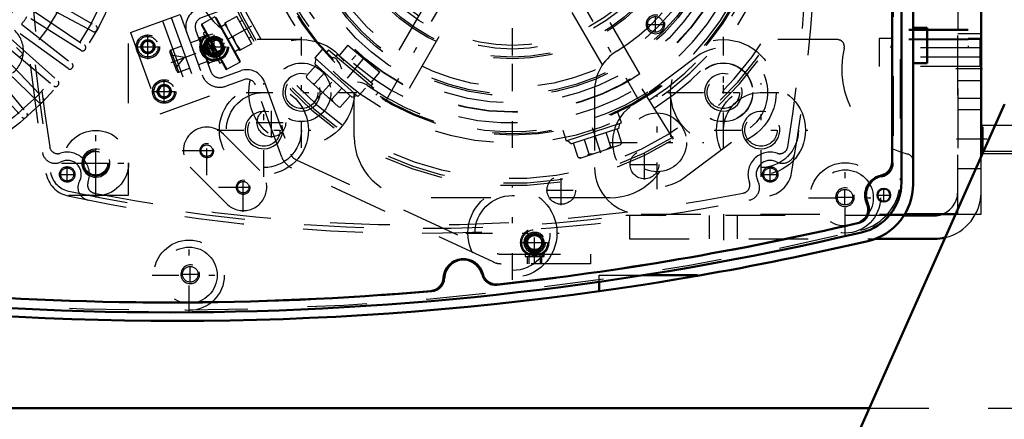
# Model space of a CAD drawing. Units: inches. Extents: x 13 to 241, y 18 to 222.
# Drawn here: x 164 to 180, y 83 to 89 of the extents above; entities that cross this region are included whole.
import ezdxf

# ---------------------------------------------------------------- set-up
doc = ezdxf.new("R2010")
doc.units = ezdxf.units.IN
doc.header["$MEASUREMENT"] = 0
doc.linetypes.add('Center', pattern=[1.5, 0.45, -0.5, 0.05, -0.5])
doc.linetypes.add('Dashed', pattern=[2, 1, -1])
for name, color, linetype, lineweight in [('2d ConnectionPoints', 7, 'Continuous', 50), ('AM_0', 7, 'Continuous', 50), ('AM_5', 3, 'Continuous', 25), ('AM_7', 7, 'Center', 25), ('AM_9', 6, 'Dashed', 25)]:
    doc.layers.add(name, color=color, linetype=linetype, lineweight=lineweight)
doc.dimstyles.get("Standard").update_dxf_attribs({"dimtxt": 0.18, "dimasz": 0.18, "dimexe": 0.18, "dimexo": 0.0625, "dimgap": 0.09, "dimtad": 0, "dimtih": 1, "dimtoh": 1, "dimdec": 4, "dimzin": 0, "dimdsep": 46, "dimtxsty": 'Standard', "dimcen": 0.09, "dimadec": 0, "dimazin": 0, "dimtfac": 1, "dimtdec": 4, "dimtofl": 0, "dimtmove": 0, "dimatfit": 3, "dimfxl": 0, "dimtolj": 1, "dimtzin": 0, "dimarcsym": 0})

# ---------------------------------------------------------------- blocks, each defined once
blk = doc.blocks.new('52_SH5_R02_2_tr_0_in_8BLHF_1_1_GN_Wire_Rope_Hoist_900')
at = {"layer": 'AM_9'}
for p, q in [((178.18, 96.917), (178.18, 88.886)), ((179.48, 96.917), (179.48, 88.886)), ((179.48, 89.195), (178.18, 89.195)), ((179.48, 89.178), (178.18, 89.178)), ((178.18, 89.043), (177.984, 89.043)), ((177.984, 89.043), (177.984, 88.571)), ((179.48, 89.032), (178.18, 89.032)), ((179.48, 89.021), (178.18, 89.021)), ((179.676, 89.043), (179.48, 89.043)), ((179.676, 89.043), (179.676, 88.571)), ((179.676, 88.886), (177.984, 88.886)), ((179.676, 88.728), (177.984, 88.728)), ((179.676, 88.571), (177.984, 88.571))]:
    blk.add_line(p, q, dxfattribs=at)
blk = doc.blocks.new('56_SH5_L_L2_SPG_0_in_8BLHF_1_1_GN_Wire_Rope_Hoist_900')
at = {"layer": 'AM_0'}
for p, q in [((179.696, 87.056), (179.696, 95.372)), ((178.413, 86.091), (179.266, 86.091))]:
    blk.add_line(p, q, dxfattribs=at)
at = {"layer": 'AM_7'}
for p, q in [((171.822, 88.167), (171.822, 95.195)), ((175.365, 87.352), (175.365, 88.923)), ((179.72, 88.532), (179.2, 88.532)), ((174.252, 86.512), (174.252, 88.083)), ((174.58, 88.138), (176.151, 88.138)), ((173.466, 87.298), (175.037, 87.298))]:
    blk.add_line(p, q, dxfattribs=at)
at = {"layer": 'AM_9'}
for p, q in [((179.302, 86.091), (179.302, 95.372)), ((179.696, 89.024), (179.302, 89.024)), ((174.915, 88.735), (173.801, 87.895)), ((173.2, 88.16), (173.2, 86.878)), ((179.302, 88.039), (179.696, 88.039)), ((174.702, 86.701), (175.816, 87.541)), ((179.696, 86.091), (179.696, 87.056)), ((173.987, 86.091), (178.413, 86.091)), ((179.266, 86.091), (179.696, 86.091))]:
    blk.add_line(p, q, dxfattribs=at)
for centre in [(175.365, 88.138), (174.252, 87.298)]:
    blk.add_circle(centre, 0.494, dxfattribs=at)
for centre, radius, start, end in [((171.822, 91.681), 3.346, 301.5881, 128.7394), ((175.365, 88.138), 0.748, 307.0403, 127.0403), ((173.987, 88.16), 0.787, 121.5881, 180), ((174.252, 87.298), 0.748, 127.0403, 307.0403), ((173.987, 86.878), 0.787, 180, 270)]:
    blk.add_arc(centre, radius, start, end, dxfattribs=at)
blk = doc.blocks.new('57_SH5_L_L3_DP_0_in_8BLHF_1_1_GN_Wire_Rope_Hoist_900')
at = {"layer": 'AM_5'}
for p, q in [((166.745, 89.005), (166.754, 88.983)), ((166.909, 89.039), (166.754, 88.983)), ((166.973, 88.863), (166.818, 88.806)), ((166.826, 88.783), (166.818, 88.806)), ((172.077, 85.261), (172.077, 85.379)), ((172.313, 85.261), (172.313, 85.379))]:
    blk.add_line(p, q, dxfattribs=at)
for centre, radius in [((165.697, 88.905), 0.094), ((166.812, 88.904), 0.127), ((165.971, 88.153), 0.094), ((172.195, 85.615), 0.127)]:
    blk.add_arc(centre, radius, 75, 15, dxfattribs=at)
at = {"layer": 'AM_7'}
for p, q in [((165.697, 88.698), (165.697, 89.111)), ((165.491, 88.905), (165.904, 88.905)), ((166.086, 88.64), (166.982, 88.966)), ((165.971, 87.971), (165.971, 88.335)), ((165.789, 88.153), (166.153, 88.153)), ((172.195, 85.253), (172.195, 85.863)), ((171.947, 85.615), (172.443, 85.615))]:
    blk.add_line(p, q, dxfattribs=at)
at = {"layer": 'AM_9'}
for p, q in [((166.539, 89.538), (166.909, 89.673)), ((166.909, 89.673), (166.963, 89.525)), ((166.963, 89.525), (166.593, 89.39)), ((165.405, 89.144), (166.237, 89.447)), ((165.941, 89.34), (166.44, 87.97)), ((166.089, 89.393), (166.588, 88.024)), ((166.237, 89.447), (166.735, 88.078)), ((166.499, 89.188), (166.755, 88.485)), ((165.405, 89.144), (165.903, 87.775)), ((165.585, 88.924), (165.658, 89.011)), ((165.658, 89.011), (165.77, 88.992)), ((166.567, 89.024), (166.412, 88.968)), ((166.556, 89.067), (166.553, 89.061)), ((166.715, 88.617), (166.553, 89.061)), ((166.556, 89.067), (166.56, 89.054)), ((166.56, 89.054), (166.708, 89.108)), ((166.581, 89.062), (166.576, 89.012)), ((166.576, 89.012), (166.623, 88.883)), ((166.863, 88.681), (166.708, 89.108)), ((166.878, 89.054), (166.745, 89.005)), ((166.909, 89.039), (166.878, 89.054)), ((166.959, 88.832), (166.878, 89.054)), ((166.973, 88.863), (166.909, 89.039)), ((165.624, 88.818), (165.585, 88.924)), ((165.809, 88.885), (165.736, 88.798)), ((165.77, 88.992), (165.809, 88.885)), ((166.264, 88.914), (166.082, 88.848)), ((166.217, 88.478), (166.082, 88.848)), ((166.659, 88.848), (166.654, 88.798)), ((166.659, 88.848), (166.761, 88.885)), ((166.761, 88.885), (166.766, 88.949)), ((166.826, 88.783), (166.959, 88.832)), ((166.959, 88.832), (166.973, 88.863)), ((165.736, 88.798), (165.624, 88.818)), ((166.186, 88.492), (166.068, 88.817)), ((166.312, 88.722), (166.088, 88.761)), ((166.166, 88.548), (166.312, 88.722)), ((166.654, 88.798), (166.7, 88.67)), ((166.863, 88.681), (166.716, 88.627)), ((166.839, 88.672), (166.844, 88.735)), ((166.217, 88.478), (166.398, 88.544)), ((166.701, 88.654), (166.546, 88.598)), ((166.715, 88.617), (166.72, 88.615)), ((166.716, 88.627), (166.72, 88.615)), ((166.957, 88.391), (167.253, 88.499)), ((167.307, 88.351), (167.011, 88.243)), ((165.859, 88.173), (165.932, 88.26)), ((165.898, 88.066), (165.859, 88.173)), ((165.932, 88.26), (166.044, 88.24)), ((166.044, 88.24), (166.083, 88.133)), ((167.949, 87.047), (167.508, 88.257)), ((167.656, 88.311), (168.097, 87.101)), ((166.01, 88.046), (165.898, 88.066)), ((165.903, 87.775), (166.735, 88.078)), ((166.083, 88.133), (166.01, 88.046)), ((168.178, 87.012), (171.565, 85.433)), ((171.498, 85.29), (168.111, 86.87)), ((171.631, 85.418), (173.136, 85.418)), ((172.038, 85.418), (172.038, 85.379)), ((172.038, 85.379), (172.353, 85.379)), ((172.342, 85.43), (172.048, 85.43)), ((172.098, 85.379), (172.098, 85.261)), ((172.292, 85.261), (172.292, 85.379)), ((172.353, 85.379), (172.353, 85.418)), ((173.136, 85.418), (173.136, 85.261)), ((173.136, 85.261), (171.631, 85.261))]:
    blk.add_line(p, q, dxfattribs=at)
for points in [[(166.728, 89.053), (166.709, 89.075), (166.683, 89.099)], [(166.623, 88.883), (166.633, 88.872), (166.659, 88.848)], [(166.806, 88.84), (166.787, 88.862), (166.761, 88.885)], [(166.7, 88.67), (166.711, 88.658), (166.736, 88.635)]]:
    blk.add_lwpolyline(points, dxfattribs=at)
for centre, radius in [((165.697, 88.905), 0.197), ((165.697, 88.905), 0.173), ((165.697, 88.905), 0.118), ((165.697, 88.905), 0.114), ((165.697, 88.905), 0.094), ((166.812, 88.904), 0.236), ((166.812, 88.904), 0.217), ((166.812, 88.904), 0.177), ((166.812, 88.904), 0.157), ((166.812, 88.904), 0.142), ((166.812, 88.904), 0.127), ((166.812, 88.904), 0.121), ((166.812, 88.904), 0.118), ((165.971, 88.153), 0.197), ((165.971, 88.153), 0.173), ((165.971, 88.153), 0.118), ((165.971, 88.153), 0.114), ((165.971, 88.153), 0.094), ((172.195, 85.615), 0.236), ((172.195, 85.615), 0.217), ((172.195, 85.615), 0.177), ((172.195, 85.615), 0.157), ((172.195, 85.615), 0.142), ((172.195, 85.615), 0.127), ((172.195, 85.615), 0.121), ((172.195, 85.615), 0.118)]:
    blk.add_circle(centre, radius, dxfattribs=at)
for centre, radius, start, end in [((166.647, 89.242), 0.315, 110, 200), ((166.647, 89.242), 0.157, 110, 200), ((166.09, 88.826), 0.0236, 110, 200), ((167.36, 88.203), 0.315, 20, 110), ((166.209, 88.5), 0.0236, 200, 290), ((166.903, 88.539), 0.315, 200, 290), ((166.903, 88.539), 0.157, 200, 290), ((167.36, 88.203), 0.157, 20, 110), ((168.245, 87.155), 0.315, 200, 245), ((168.245, 87.155), 0.157, 200, 245), ((171.631, 85.576), 0.157, 245, 270), ((171.631, 85.576), 0.315, 245, 270)]:
    blk.add_arc(centre, radius, start, end, dxfattribs=at)
blk = doc.blocks.new('58_SH5_L_L2_RG_0_in_8BLHF_1_1_GN_Wire_Rope_Hoist_900')
at = {"layer": 'AM_7'}
blk.add_line((167.438, 89.251), (166.633, 88.805), dxfattribs=at)
at = {"layer": 'AM_9'}
for p, q in [((166.822, 89.405), (166.602, 89.283)), ((166.822, 89.405), (167.242, 88.647)), ((166.838, 89.4), (167.247, 88.663)), ((167.191, 89.414), (166.984, 89.3)), ((167.445, 88.955), (167.191, 89.414)), ((167.281, 89.344), (167.242, 89.322)), ((166.597, 89.267), (167.006, 88.53)), ((166.602, 89.283), (167.022, 88.525)), ((166.997, 89.277), (166.928, 89.238)), ((166.984, 89.3), (167.239, 88.84)), ((166.997, 89.307), (167.048, 89.185)), ((167.318, 89.185), (167.125, 89.077)), ((166.662, 89.15), (166.628, 89.131)), ((166.628, 89.131), (166.907, 88.628)), ((166.674, 89.007), (166.663, 88.97)), ((166.691, 89.017), (166.674, 89.007)), ((166.674, 89.007), (166.827, 88.732)), ((167.125, 89.077), (167.175, 88.955)), ((167.395, 89.047), (167.433, 89.068)), ((166.663, 88.97), (166.789, 88.743)), ((167.157, 88.825), (167.226, 88.863)), ((167.175, 88.955), (167.252, 88.848)), ((167.445, 88.955), (167.239, 88.84)), ((166.789, 88.743), (166.827, 88.732)), ((166.827, 88.732), (166.844, 88.741)), ((166.907, 88.628), (166.941, 88.647)), ((167.022, 88.525), (167.242, 88.647)), ((174.529, 87.35), (173.971, 88.242))]:
    blk.add_line(p, q, dxfattribs=at)
for centre, radius, start, end in [((171.822, 91.681), 5.108, 200.4417, 19.5583), ((171.822, 91.681), 5.068, 200.4451, 19.5549), ((171.822, 91.681), 4.989, 200.4521, 19.5479), ((171.822, 91.681), 4.389, 200.5139, 19.4861), ((171.822, 91.681), 4.488, 302, 19.4974), ((171.822, 91.681), 4.055, 200.5563, 19.4437), ((171.822, 91.681), 4.331, 302, 19.4791), ((166.608, 89.272), 0.0118, 119, 209), ((167.016, 88.536), 0.0118, 209, 299), ((167.237, 88.658), 0.0118, 299, 29)]:
    blk.add_arc(centre, radius, start, end, dxfattribs=at)
blk = doc.blocks.new('60_SH5_L_L2_EC_YAL_0_in_8BLHF_1_1_GN_Wire_Rope_Hoist_900')
at = {"layer": 'AM_0'}
for p, q in [((178.358, 96.733), (178.358, 86.629)), ((178.2, 96.392), (178.2, 86.97))]:
    blk.add_line(p, q, dxfattribs=at)
blk.add_circle((178.062, 86.411), 0.108, dxfattribs=at)
for centre, radius, start, end in [((177.964, 86.97), 0.236, 281.9405, 0), ((178.082, 86.411), 0.335, 101.9405, 204.8782), ((177.491, 86.629), 0.866, 283.1701, 0), ((177.564, 86.171), 0.236, 283.1321, 24.8782), ((166.054, 135.506), 50.896, 276.2304, 283.1321), ((166.054, 135.506), 51.063, 256.876, 283.1701), ((170.999, 85.004), 0.335, 14.3758, 176.8088), ((171.552, 85.146), 0.236, 194.3758, 276.2304), ((170.429, 85.036), 0.236, 274.9542, 356.8088), ((166.054, 135.506), 50.896, 265.0211, 274.9542)]:
    blk.add_arc(centre, radius, start, end, dxfattribs=at)
at = {"layer": 'AM_7'}
for p, q in [((178.062, 86.298), (178.062, 86.525)), ((177.949, 86.411), (178.176, 86.411))]:
    blk.add_line(p, q, dxfattribs=at)
at = {"layer": 'AM_9'}
for p, q in [((178.338, 96.697), (178.338, 86.665)), ((178.22, 96.408), (178.22, 86.954))]:
    blk.add_line(p, q, dxfattribs=at)
for centre, radius, start, end in [((177.984, 86.954), 0.236, 280.2866, 360), ((178.082, 86.411), 0.315, 100.2866, 206.2028), ((177.472, 86.665), 0.866, 283.1576, 360), ((177.587, 86.168), 0.236, 283.1514, 26.2028), ((166.054, 135.528), 50.925, 276.2065, 283.1514), ((166.054, 135.506), 51.024, 256.8886, 283.1576), ((170.999, 85.004), 0.315, 13.8292, 177.3506), ((171.535, 85.136), 0.236, 193.8292, 276.2065), ((170.449, 85.029), 0.236, 274.9733, 357.3506), ((166.054, 135.528), 50.925, 265.0025, 274.9733)]:
    blk.add_arc(centre, radius, start, end, dxfattribs=at)
blk = doc.blocks.new('61_SH5_12_H72_50HZ_400V_Motor_0_in_8BLHF_1_1_GN_Wire_Rope_Hoist_900')
at = {"layer": 'AM_7'}
for p, q in [((164.823, 86.721), (164.823, 87.176)), ((164.595, 86.949), (165.05, 86.949))]:
    blk.add_line(p, q, dxfattribs=at)
at = {"layer": 'AM_9'}
for p, q in [((165.365, 96.957), (165.365, 86.406)), ((164.773, 89.162), (163.825, 89.666)), ((163.895, 89.792), (164.824, 89.255)), ((163.744, 89.532), (164.634, 88.931)), ((164.576, 88.842), (163.666, 89.411)), ((164.358, 88.536), (163.489, 89.167)), ((163.576, 89.282), (164.422, 88.621)), ((164.842, 89.191), (164.837, 89.181)), ((163.39, 89.045), (164.188, 88.327)), ((163.296, 88.937), (164.118, 88.247)), ((163.491, 88.89), (163.591, 88.79)), ((164.647, 88.866), (164.641, 88.856)), ((163.859, 87.974), (163.087, 88.72)), ((163.189, 88.822), (163.934, 88.05)), ((163.591, 88.773), (163.546, 88.727)), ((162.864, 88.518), (163.582, 87.721)), ((162.972, 88.613), (163.662, 87.791)), ((164.43, 88.555), (164.424, 88.546)), ((164.192, 88.26), (164.185, 88.252)), ((163.934, 87.983), (163.926, 87.975)), ((163.657, 87.724), (163.648, 87.717)), ((165.365, 86.406), (154.814, 86.406))]:
    blk.add_line(p, q, dxfattribs=at)
for centre, radius in [((160.09, 91.819), 5.433), ((160.09, 91.819), 5.296), ((160.09, 91.819), 4.705), ((164.823, 86.949), 0.217)]:
    blk.add_circle(centre, radius, dxfattribs=at)
for centre, radius, start, end in [((160.09, 91.819), 3.964, 320.954, 38.8503), ((160.09, 91.819), 4.067, 322.2653, 37.5434), ((160.09, 91.819), 4.311, 323.956, 326.044), ((163.134, 88.835), 0.472, 307.3733, 47.316), ((164.795, 89.204), 0.0476, 242, 330.9406), ((164.801, 89.214), 0.0476, 331.0593, 60), ((164.601, 88.882), 0.0476, 238, 326.9407), ((164.607, 88.892), 0.0476, 327.0593, 56), ((163.583, 88.781), 0.0118, 315.0368, 45.0367), ((164.386, 88.575), 0.0476, 234, 322.9406), ((164.392, 88.584), 0.0476, 323.0593, 52), ((164.149, 88.283), 0.0476, 230, 318.9406), ((164.156, 88.292), 0.0476, 319.0593, 48), ((163.9, 88.016), 0.0476, 315.0593, 44), ((163.892, 88.009), 0.0476, 226, 314.9407), ((163.617, 87.753), 0.0476, 222, 310.9407), ((163.626, 87.76), 0.0476, 311.0593, 40)]:
    blk.add_arc(centre, radius, start, end, dxfattribs=at)
blk = doc.blocks.new('62_SH5_12_H71_50HZ_400V_Gear_0_in_8BLHF_1_1_GN_Wire_Rope_Hoist_900')
at = {"layer": 'AM_0'}
for p, q in [((178.554, 96.763), (178.554, 86.599)), ((178.554, 89.22), (178.791, 89.22)), ((178.791, 89.22), (178.791, 88.63)), ((178.791, 88.63), (178.554, 88.63)), ((174.013, 85.067), (174.932, 85.067)), ((174.932, 85.067), (174.932, 85.058)), ((173.279, 84.798), (173.279, 84.957))]:
    blk.add_line(p, q, dxfattribs=at)
blk.add_lwpolyline([(174.932, 85.058), (174.887, 85.05), (174.756, 85.027), (174.553, 84.993), (174.298, 84.951), (174.018, 84.907), (173.748, 84.866), (173.519, 84.832), (173.358, 84.809), (173.283, 84.798), (173.279, 84.798)], dxfattribs=at)
for centre, radius, start, end in [((177.57, 86.599), 0.984, 283.147, 0), ((166.153, 135.48), 51.181, 279.8773, 283.147), ((166.153, 135.48), 51.181, 262.0857, 278.0033)]:
    blk.add_arc(centre, radius, start, end, dxfattribs=at)
at = {"layer": 'AM_5'}
for centre, radius in [((168.279, 88.138), 0.315), ((175.365, 88.138), 0.315), ((167.646, 87.505), 0.315), ((175.998, 87.505), 0.315), ((164.822, 86.949), 0.236), ((166.687, 87.159), 0.118), ((167.298, 86.545), 0.118), ((177.409, 86.378), 0.157), ((166.409, 85.083), 0.157)]:
    blk.add_arc(centre, radius, 75, 15, dxfattribs=at)
at = {"layer": 'AM_7'}
for p, q in [((173.955, 87.986), (169.689, 95.376)), ((169.689, 87.987), (173.955, 95.375)), ((168.279, 87.208), (168.279, 89.068)), ((175.365, 87.208), (175.365, 89.068)), ((167.646, 86.72), (167.646, 88.291)), ((175.998, 86.72), (175.998, 88.291)), ((167.349, 88.138), (169.209, 88.138)), ((174.435, 88.138), (176.296, 88.138)), ((164.822, 86.37), (164.822, 87.527)), ((166.687, 86.745), (166.687, 87.572)), ((166.861, 87.505), (168.432, 87.505)), ((175.213, 87.505), (176.783, 87.505)), ((166.274, 87.159), (167.101, 87.159)), ((166.586, 87.159), (166.789, 87.159)), ((164.244, 86.949), (165.401, 86.949)), ((167.3, 86.133), (167.3, 86.96)), ((177.413, 85.746), (177.413, 86.986)), ((166.886, 86.546), (167.713, 86.546)), ((167.197, 86.545), (167.4, 86.545)), ((167.298, 86.443), (167.298, 86.646)), ((171.822, 84.99), (171.822, 86.561)), ((176.793, 86.366), (178.033, 86.366)), ((177.271, 86.378), (177.546, 86.378)), ((177.409, 86.241), (177.409, 86.515)), ((171.037, 85.776), (172.608, 85.776)), ((166.389, 84.447), (166.389, 85.687)), ((166.409, 84.945), (166.409, 85.22)), ((165.769, 85.067), (167.009, 85.067)), ((166.271, 85.083), (166.546, 85.083))]:
    blk.add_line(p, q, dxfattribs=at)
at = {"layer": 'AM_9'}
for p, q in [((171.413, 91.445), (169.682, 88.447)), ((173.962, 88.447), (172.231, 91.446)), ((170.091, 88.211), (171.823, 91.21)), ((171.822, 91.21), (173.553, 88.211)), ((168.279, 89.024), (167.531, 89.024)), ((177.28, 89.024), (175.365, 89.024)), ((169.165, 87.39), (169.165, 88.138)), ((174.48, 88.138), (174.48, 87.39)), ((166.966, 87.437), (167.578, 86.825)), ((167.021, 86.268), (166.409, 86.88)), ((173.456, 86.366), (170.188, 86.366)), ((173.279, 84.957), (173.279, 85.067)), ((173.279, 85.067), (174.013, 85.067))]:
    blk.add_line(p, q, dxfattribs=at)
blk.add_lwpolyline([(173.962, 88.447), (173.957, 88.444), (173.931, 88.427), (173.886, 88.398), (173.827, 88.362), (173.759, 88.322), (173.692, 88.284), (173.631, 88.251), (173.584, 88.227), (173.558, 88.213), (173.553, 88.211)], dxfattribs=at)
for centre, radius in [((171.822, 91.681), 3.878), ((171.822, 91.681), 3.871), ((171.822, 91.681), 3.72), ((171.822, 91.681), 3.603), ((171.822, 91.681), 3.573), ((171.822, 91.681), 3.456), ((171.822, 91.681), 2.981), ((171.822, 91.681), 2.953), ((171.822, 91.681), 2.815), ((171.822, 91.681), 2.756), ((168.279, 88.138), 0.886), ((175.365, 88.138), 0.886), ((168.279, 88.138), 0.492), ((175.365, 88.138), 0.492), ((168.279, 88.138), 0.272), ((175.365, 88.138), 0.272), ((167.646, 87.505), 0.748), ((175.998, 87.505), 0.748), ((167.646, 87.505), 0.63), ((175.998, 87.505), 0.63), ((167.646, 87.505), 0.272), ((175.998, 87.505), 0.272), ((164.822, 86.949), 0.551), ((166.687, 87.159), 0.0968), ((164.822, 86.949), 0.199), ((177.413, 86.366), 0.591), ((177.413, 86.366), 0.472), ((167.298, 86.545), 0.0968), ((171.822, 85.776), 0.748), ((171.822, 85.776), 0.63), ((177.409, 86.378), 0.131), ((166.389, 85.067), 0.591), ((166.389, 85.067), 0.472), ((166.409, 85.083), 0.131)]:
    blk.add_circle(centre, radius, dxfattribs=at)
for centre, radius, start, end in [((167.531, 90.047), 1.024, 180, 270), ((177.28, 88.906), 0.118, 346.4338, 90), ((178.83, 88.532), 1.476, 166.4338, 255.7051), ((166.687, 87.159), 0.394, 45, 225), ((170.188, 87.39), 1.024, 180, 270), ((173.456, 87.39), 1.024, 270, 360), ((178.436, 86.986), 0.118, 0.363, 75.705), ((167.3, 86.546), 0.394, 225, 45)]:
    blk.add_arc(centre, radius, start, end, dxfattribs=at)
blk = doc.blocks.new('63_0543417040_0_in_8BLHF_1_1_GN_Wire_Rope_Hoist_900')
at = {"layer": 'AM_7'}
for p, q in [((171.822, 87.206), (171.822, 96.156)), ((168.486, 87.976), (169.196, 88.765)), ((169.049, 88.377), (169.339, 88.722)), ((173.305, 87.117), (173.106, 87.731))]:
    blk.add_line(p, q, dxfattribs=at)
at = {"layer": 'AM_9'}
for p, q in [((168.627, 88.86), (168.501, 88.72)), ((168.729, 88.852), (168.684, 88.798)), ((168.729, 88.852), (169.573, 88.144)), ((169.055, 88.933), (168.909, 88.759)), ((169.055, 88.933), (169.596, 88.479)), ((168.501, 88.72), (169.224, 88.068)), ((168.519, 88.704), (168.501, 88.616)), ((168.884, 88.78), (168.855, 88.746)), ((168.884, 88.78), (169.475, 88.284)), ((168.524, 88.596), (168.355, 88.408)), ((168.501, 88.616), (169.121, 88.057)), ((168.954, 88.529), (168.941, 88.572)), ((168.355, 88.408), (168.367, 88.374)), ((168.367, 88.374), (168.895, 87.899)), ((168.667, 88.466), (168.499, 88.279)), ((169.45, 88.305), (169.596, 88.479)), ((168.46, 88.291), (168.499, 88.279)), ((168.955, 88.208), (168.786, 88.021)), ((169.224, 88.068), (169.351, 88.209)), ((169.447, 88.25), (169.475, 88.284)), ((168.719, 88.057), (168.786, 88.021)), ((168.786, 88.021), (168.802, 87.983)), ((169.098, 88.078), (168.93, 87.891)), ((169.121, 88.057), (169.206, 88.085)), ((169.527, 88.089), (169.573, 88.144)), ((168.89, 87.903), (168.93, 87.891)), ((168.895, 87.899), (168.93, 87.891)), ((173.652, 87.625), (173.593, 87.805)), ((172.726, 87.324), (173.652, 87.625)), ((173.61, 87.532), (172.814, 87.273)), ((173.66, 87.283), (173.582, 87.523)), ((173.61, 87.532), (173.628, 87.617)), ((172.668, 87.503), (172.726, 87.324)), ((173.109, 87.102), (173.031, 87.343)), ((173.476, 87.223), (173.398, 87.463)), ((172.749, 87.332), (172.814, 87.273)), ((172.925, 87.042), (172.847, 87.284)), ((172.958, 87.035), (173.634, 87.255)), ((173.519, 87.217), (173.476, 87.223)), ((173.628, 87.253), (173.66, 87.283)), ((173.634, 87.255), (173.66, 87.283)), ((172.925, 87.042), (172.958, 87.035)), ((172.963, 87.037), (172.925, 87.042)), ((173.109, 87.102), (173.081, 87.075)), ((173.182, 87.108), (173.109, 87.102))]:
    blk.add_line(p, q, dxfattribs=at)
for points in [[(168.788, 88.719), (168.788, 88.719), (168.767, 88.71)], [(168.871, 88.688), (168.845, 88.71), (168.813, 88.721), (168.788, 88.719)], [(168.92, 88.617), (168.879, 88.681), (168.871, 88.688)], [(168.941, 88.572), (168.925, 88.607), (168.92, 88.617)], [(169.294, 88.296), (169.266, 88.302), (169.216, 88.309)], [(169.388, 88.255), (169.363, 88.27), (169.294, 88.296)], [(173.476, 87.223), (173.454, 87.208), (173.41, 87.182)]]:
    blk.add_lwpolyline(points, dxfattribs=at)
for radius in [4.262, 4.242]:
    blk.add_circle((171.822, 91.681), radius, dxfattribs=at)
for start, end in [(234.5915, 105.3909), (174.5833, 225.4125)]:
    blk.add_arc((171.822, 91.681), 4.203, start, end, dxfattribs=at)
blk = doc.blocks.new('65_SH5_RAL6018_YAL_0_in_8BLHF_1_1_GN_Wire_Rope_Hoist_900')
at = {"layer": 'AM_7'}
for p, q in [((164.342, 86.623), (164.342, 86.896)), ((176.153, 86.623), (176.153, 86.896)), ((164.205, 86.76), (164.478, 86.76)), ((176.016, 86.76), (176.289, 86.76))]:
    blk.add_line(p, q, dxfattribs=at)
at = {"layer": 'AM_9'}
for centre in [(164.342, 86.76), (176.153, 86.76)]:
    blk.add_circle(centre, 0.13, dxfattribs=at)
for centre, radius, start, end in [((191.704, 91.681), 28.15, 169.9728, 190.0272), ((148.791, 91.681), 28.15, 349.9728, 10.0272), ((191.842, 91.681), 28.15, 170.891, 189.109), ((148.653, 91.681), 28.15, 350.891, 9.109), ((164.183, 87.246), 0.138, 189.109, 288.0466), ((176.311, 87.246), 0.138, 251.9534, 350.891), ((164.139, 87.164), 0.217, 189.3054, 296.6782), ((164.342, 86.76), 0.374, 339.6273, 108.0466), ((176.153, 86.76), 0.374, 71.9534, 200.3727), ((176.356, 87.164), 0.217, 243.3218, 350.6946), ((164.342, 86.76), 0.236, 331.0681, 116.6782), ((176.153, 86.76), 0.236, 63.3218, 208.9319), ((164.45, 86.862), 0.472, 190.0272, 257.9083), ((176.045, 86.862), 0.472, 282.0917, 349.9728), ((164.738, 86.541), 0.217, 151.0681, 258.6249), ((164.822, 86.582), 0.138, 159.6273, 258.8316), ((175.673, 86.582), 0.138, 281.1684, 20.3727), ((175.757, 86.541), 0.217, 281.3751, 28.9319), ((170.247, 113.925), 28.15, 257.9083, 282.0917), ((170.247, 114.063), 28.15, 258.8316, 281.1684)]:
    blk.add_arc(centre, radius, start, end, dxfattribs=at)
blk = doc.blocks.new('66_SH5_L_L2_SPB_0_in_8BLHF_1_1_GN_Wire_Rope_Hoist_900')
at = {"layer": 'AM_0'}
for p, q in [((178.909, 86.071), (178.401, 86.071)), ((177.915, 85.677), (178.909, 85.677))]:
    blk.add_line(p, q, dxfattribs=at)
for radius, end in [(0.394, 288.2206), (0.787, 283.4318)]:
    blk.add_arc((178.909, 86.465), radius, 270, end, dxfattribs=at)
at = {"layer": 'AM_5'}
blk.add_arc((174.224, 89.28), 0.157, 75, 15, dxfattribs=at)
at = {"layer": 'AM_7'}
for p, q in [((174.224, 89.142), (174.224, 89.417)), ((174.086, 89.28), (174.361, 89.28)), ((166.812, 88.652), (166.812, 89.156)), ((166.56, 88.904), (167.064, 88.904)), ((179.716, 88.728), (179.283, 88.728)), ((167.772, 87.378), (167.772, 87.883)), ((167.519, 87.631), (168.024, 87.631)), ((179.716, 87.35), (179.283, 87.35)), ((174.04, 86.673), (174.04, 87.177)), ((173.788, 86.925), (174.292, 86.925)), ((172.643, 86.246), (172.643, 86.75)), ((172.391, 86.498), (172.895, 86.498)), ((175.365, 86.091), (175.365, 85.657))]:
    blk.add_line(p, q, dxfattribs=at)
at = {"layer": 'AM_9'}
for p, q in [((179.302, 94.201), (179.302, 86.465)), ((179.696, 89.122), (179.302, 89.122)), ((179.302, 88.335), (179.696, 88.335)), ((179.696, 87.843), (179.302, 87.843)), ((179.302, 86.858), (179.696, 86.858)), ((178.401, 86.071), (173.727, 86.071)), ((173.791, 86.071), (173.791, 85.677)), ((175.129, 86.071), (175.129, 85.677)), ((175.602, 85.677), (175.602, 86.071)), ((173.791, 85.677), (177.915, 85.677))]:
    blk.add_line(p, q, dxfattribs=at)
for centre, radius in [((174.224, 89.28), 0.131), ((166.812, 88.904), 0.24), ((167.772, 87.631), 0.24), ((174.04, 86.925), 0.24), ((164.342, 86.76), 0.109), ((176.153, 86.76), 0.109), ((172.643, 86.498), 0.24)]:
    blk.add_circle(centre, radius, dxfattribs=at)
for centre, radius, start, end in [((191.704, 91.681), 28.071, 169.9728, 190.0272), ((164.45, 86.862), 0.394, 190.0272, 257.9083), ((170.247, 113.925), 28.071, 257.9083, 277.1212), ((178.909, 86.465), 0.394, 288.2206, 360), ((178.909, 86.465), 0.787, 283.4318, 360)]:
    blk.add_arc(centre, radius, start, end, dxfattribs=at)
blk = doc.blocks.new('96_3537214300_0_in_8BLHF_1_1_GN_Wire_Rope_Hoist_900')
at = {"layer": 'AM_0'}
blk.add_line((156.248, 82.833), (177.816, 82.833), dxfattribs=at)
at = {"layer": 'AM_9'}
blk.add_line((177.816, 82.833), (190.632, 82.833), dxfattribs=at)
blk = doc.blocks.new('98_3437014250X_C3_1981_2_0_0_in_8BLHF_1_1_GN_Wire_Rope_Hoist_900')
at = {"layer": 'AM_0'}
for p, q in [((179.696, 87.056), (179.696, 96.996)), ((177.114, 81.258), (180.09, 87.941))]:
    blk.add_line(p, q, dxfattribs=at)
at = {"layer": 'AM_5'}
for p, q in [((179.696, 87.586), (181.271, 87.586)), ((179.696, 87.114), (181.271, 87.114))]:
    blk.add_line(p, q, dxfattribs=at)
at = {"layer": 'AM_7'}
blk.add_line((181.35, 87.35), (179.617, 87.35), dxfattribs=at)
at = {"layer": 'AM_9'}
for p, q in [((179.733, 87.549), (179.696, 87.586)), ((181.234, 87.549), (179.733, 87.549)), ((179.733, 87.151), (179.733, 87.549)), ((179.696, 87.114), (179.733, 87.151)), ((179.696, 86.366), (179.696, 87.056)), ((179.733, 87.151), (181.234, 87.151)), ((181.232, 86.366), (179.696, 86.366))]:
    blk.add_line(p, q, dxfattribs=at)
blk = doc.blocks.new('*D161')
at = {"layer": 'AM_5', "color": 0, "lineweight": -2}
for p, q in [((156.248, 82.746), (156.248, 115.016)), ((157.248, 115.016), (180.139, 115.016)), ((205.248, 115.016), (182.358, 115.016)), ((206.248, 82.833), (206.248, 115.016))]:
    blk.add_line(p, q, dxfattribs=at)
at = {"layer": 'AM_5', "color": 0}
for points in [[(157.248, 115.182), (157.248, 114.849), (156.248, 115.016)], [(205.248, 114.849), (205.248, 115.182), (206.248, 115.016)]]:
    blk.add_solid(points, dxfattribs=at)
at = {"layer": 'Defpoints', "color": 0}
for p in [(206.248, 114.516), (156.248, 82.746), (206.248, 82.833)]:
    blk.add_point(p, dxfattribs=at)
at = {"layer": 'AM_5', "color": 0, "insert": (181.248, 115.016), "char_height": 1, "attachment_point": 5}
blk.add_mtext('\\A1;50', dxfattribs=at)
blk = doc.blocks.new('*D164')
at = {"layer": 'AM_5', "color": 0, "lineweight": -2}
for p, q in [((179.271, 99.476), (132.363, 99.476)), ((132.363, 98.476), (132.363, 89.856)), ((132.363, 75.683), (132.363, 84.304)), ((160.579, 74.683), (132.363, 74.683))]:
    blk.add_line(p, q, dxfattribs=at)
at = {"layer": 'AM_5', "color": 0}
for points in [[(132.529, 98.476), (132.196, 98.476), (132.363, 99.476)], [(132.196, 75.683), (132.529, 75.683), (132.363, 74.683)]]:
    blk.add_solid(points, dxfattribs=at)
at = {"layer": 'Defpoints', "color": 0}
for p in [(179.271, 99.476), (132.863, 74.683), (160.579, 74.683)]:
    blk.add_point(p, dxfattribs=at)
at = {"layer": 'AM_5', "color": 0, "insert": (132.363, 87.08), "char_height": 1, "attachment_point": 5, "rotation": 90}
blk.add_mtext('\\A1;24.793', dxfattribs=at)

msp = doc.modelspace()

# ---------------------------------------------------------------- linework, layer by layer
at = {"layer": '2d ConnectionPoints'}
for p in [(166.812, 88.90396), (166.812, 88.90396), (175.36546, 88.13782)]:
    msp.add_point(p, dxfattribs=at)

# ---------------------------------------------------------------- block references
for name in ['52_SH5_R02_2_tr_0_in_8BLHF_1_1_GN_Wire_Rope_Hoist_900', '98_3437014250X_C3_1981_2_0_0_in_8BLHF_1_1_GN_Wire_Rope_Hoist_900', '60_SH5_L_L2_EC_YAL_0_in_8BLHF_1_1_GN_Wire_Rope_Hoist_900', '62_SH5_12_H71_50HZ_400V_Gear_0_in_8BLHF_1_1_GN_Wire_Rope_Hoist_900', '66_SH5_L_L2_SPB_0_in_8BLHF_1_1_GN_Wire_Rope_Hoist_900', '56_SH5_L_L2_SPG_0_in_8BLHF_1_1_GN_Wire_Rope_Hoist_900', '61_SH5_12_H72_50HZ_400V_Motor_0_in_8BLHF_1_1_GN_Wire_Rope_Hoist_900', '65_SH5_RAL6018_YAL_0_in_8BLHF_1_1_GN_Wire_Rope_Hoist_900', '58_SH5_L_L2_RG_0_in_8BLHF_1_1_GN_Wire_Rope_Hoist_900', '63_0543417040_0_in_8BLHF_1_1_GN_Wire_Rope_Hoist_900', '57_SH5_L_L3_DP_0_in_8BLHF_1_1_GN_Wire_Rope_Hoist_900', '96_3537214300_0_in_8BLHF_1_1_GN_Wire_Rope_Hoist_900']:
    msp.add_blockref(name, (0, 0))

# ---------------------------------------------------------------- dimensions: what is measured, and where the dimension line sits
at = {"layer": 'AM_5'}
dim = msp.add_linear_dim(base=(206.2483, 115.01551), p1=(156.2483, 82.74602), p2=(206.2483, 82.83263), text='50', dimstyle='Standard', override={"dimtxt": 1, "dimasz": 1, "dimexe": 0, "dimexo": 0, "dimgap": 0.3}, dxfattribs=at)
dim.commit()
dim.dimension.update_dxf_attribs({"geometry": '*D161', "text_midpoint": (181.2483, 115.01551), "dimtype": 160})
dim = msp.add_linear_dim(base=(132.36252, 74.68302), p1=(179.27095, 99.4764), p2=(160.5793, 74.68302), angle=90, text='24.793', dimstyle='Standard', override={"dimtxt": 1, "dimasz": 1, "dimexe": 0, "dimexo": 0, "dimgap": 0.3}, dxfattribs=at)
dim.commit()
dim.dimension.update_dxf_attribs({"geometry": '*D164', "text_midpoint": (132.36252, 87.07971), "dimtype": 160, "text_rotation": 90})

doc.saveas('drawing.dxf')
